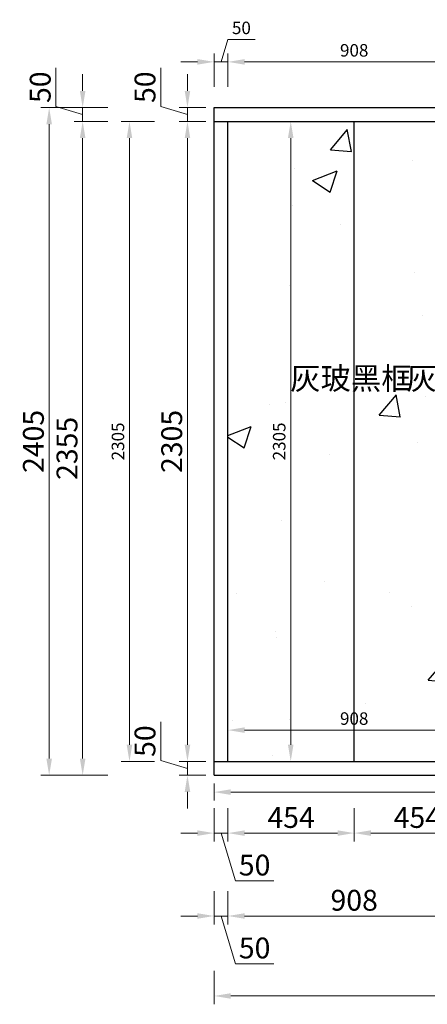
# Model space of a CAD drawing. Units: millimetres. Extents: x 91295 to 104760, y 7944 to 13960.
# Drawn here: x 91295 to 92761, y 8216 to 11762 of the extents above; entities that cross this region are included whole.
import ezdxf

# ---------------------------------------------------------------- set-up
doc = ezdxf.new("R2010")
doc.units = ezdxf.units.MM
doc.styles.get("Standard").update_dxf_attribs({"font": 'arial.ttf'})
doc.styles.add('黑体', font='simhei.ttf')
doc.dimstyles.new('ZSH-30', dxfattribs={"dimscale": 30, "dimtxt": 2.5, "dimasz": 2, "dimexe": 1, "dimexo": 1, "dimtad": 1, "dimdec": 1, "dimdsep": 46, "dimtxsty": '黑体', "dimcen": 1, "dimclrd": 96, "dimclre": 86, "dimadec": 0, "dimazin": 0, "dimtfac": 1, "dimtdec": 1, "dimtmove": 1, "dimatfit": 3, "dimfxl": 3, "dimtolj": 1, "dimlwd": 9, "dimlwe": 9, "dimarcsym": 0})

# ---------------------------------------------------------------- blocks, each defined once
blk = doc.blocks.new('*D0')
at = {"color": 86, "lineweight": 9, "transparency": 16777216}
for p, q in [((91994.3, 8922.4), (91994.3, 8802.4)), ((92044.3, 8922.4), (92044.3, 8802.4))]:
    blk.add_line(p, q, dxfattribs=at)
at = {"color": 96, "linetype": 'Continuous', "lineweight": 9, "transparency": 16777216}
for p, q in [((91934.3, 8832.4), (91874.3, 8832.4)), ((92044.3, 8832.4), (91994.3, 8832.4)), ((92044.3, 8832.4), (91994.3, 8832.4)), ((92019.3, 8832.4), (92070.8, 8660.5)), ((92104.3, 8832.4), (92164.3, 8832.4)), ((92070.8, 8660.5), (92209.4, 8660.5))]:
    blk.add_line(p, q, dxfattribs=at)
at = {"color": 96, "transparency": 16777216}
for points in [[(91934.3, 8842.4), (91934.3, 8822.4), (91994.3, 8832.4)], [(92104.3, 8842.4), (92104.3, 8822.4), (92044.3, 8832.4)]]:
    blk.add_solid(points, dxfattribs=at)
at = {"layer": 'Defpoints', "color": 0, "transparency": 16777216}
for p in [(92044.3, 9090.5), (91994.3, 9040.5), (91994.3, 8832.4)]:
    blk.add_point(p, dxfattribs=at)
at = {"color": 0, "transparency": 16777216, "insert": (92140.1, 8717.2), "char_height": 75, "attachment_point": 5, "style": '黑体'}
blk.add_mtext('\\A1;50', dxfattribs=at)
blk = doc.blocks.new('*D1')
at = {"color": 86, "lineweight": 9, "transparency": 16777216}
for p, q in [((92044.3, 8922.4), (92044.3, 8802.4)), ((92498.3, 8922.4), (92498.3, 8802.4))]:
    blk.add_line(p, q, dxfattribs=at)
at = {"color": 96, "linetype": 'Continuous', "lineweight": 9, "transparency": 16777216}
blk.add_line((92438.3, 8832.4), (92104.3, 8832.4), dxfattribs=at)
at = {"color": 96, "transparency": 16777216}
for points in [[(92104.3, 8842.4), (92104.3, 8822.4), (92044.3, 8832.4)], [(92438.3, 8842.4), (92438.3, 8822.4), (92498.3, 8832.4)]]:
    blk.add_solid(points, dxfattribs=at)
at = {"layer": 'Defpoints', "color": 0, "transparency": 16777216}
for p in [(92044.3, 9090.5), (92498.3, 9090.5), (92044.3, 8832.4)]:
    blk.add_point(p, dxfattribs=at)
at = {"color": 0, "transparency": 16777216, "insert": (92271.3, 8888.6), "char_height": 75, "attachment_point": 5, "style": '黑体'}
blk.add_mtext('\\A1;454', dxfattribs=at)
blk = doc.blocks.new('*D2')
at = {"color": 86, "lineweight": 9, "transparency": 16777216}
for p, q in [((92498.3, 8922.4), (92498.3, 8802.4)), ((92952.3, 8922.4), (92952.3, 8802.4))]:
    blk.add_line(p, q, dxfattribs=at)
at = {"color": 96, "linetype": 'Continuous', "lineweight": 9, "transparency": 16777216}
blk.add_line((92892.3, 8832.4), (92558.3, 8832.4), dxfattribs=at)
at = {"color": 96, "transparency": 16777216}
for points in [[(92558.3, 8842.4), (92558.3, 8822.4), (92498.3, 8832.4)], [(92892.3, 8842.4), (92892.3, 8822.4), (92952.3, 8832.4)]]:
    blk.add_solid(points, dxfattribs=at)
at = {"layer": 'Defpoints', "color": 0, "transparency": 16777216}
for p in [(92498.3, 9090.5), (92952.3, 9090.5), (92498.3, 8832.4)]:
    blk.add_point(p, dxfattribs=at)
at = {"color": 0, "transparency": 16777216, "insert": (92725.3, 8888.6), "char_height": 75, "attachment_point": 5, "style": '黑体'}
blk.add_mtext('\\A1;454', dxfattribs=at)
blk = doc.blocks.new('*D12')
at = {"color": 86, "lineweight": 9, "transparency": 16777216}
for p, q in [((91994.3, 8623.8), (91994.3, 8503.8)), ((92044.3, 8623.8), (92044.3, 8503.8))]:
    blk.add_line(p, q, dxfattribs=at)
at = {"color": 96, "linetype": 'Continuous', "lineweight": 9, "transparency": 16777216}
for p, q in [((91934.3, 8533.8), (91874.3, 8533.8)), ((92044.3, 8533.8), (91994.3, 8533.8)), ((92044.3, 8533.8), (91994.3, 8533.8)), ((92019.3, 8533.8), (92070.8, 8361.9)), ((92104.3, 8533.8), (92164.3, 8533.8)), ((92070.8, 8361.9), (92209.4, 8361.9))]:
    blk.add_line(p, q, dxfattribs=at)
at = {"color": 96, "transparency": 16777216}
for points in [[(91934.3, 8543.8), (91934.3, 8523.8), (91994.3, 8533.8)], [(92104.3, 8543.8), (92104.3, 8523.8), (92044.3, 8533.8)]]:
    blk.add_solid(points, dxfattribs=at)
at = {"layer": 'Defpoints', "color": 0, "transparency": 16777216}
for p in [(92044.3, 9090.5), (91994.3, 9040.5), (91994.3, 8533.8)]:
    blk.add_point(p, dxfattribs=at)
at = {"color": 0, "transparency": 16777216, "insert": (92140.1, 8418.6), "char_height": 75, "attachment_point": 5, "style": '黑体'}
blk.add_mtext('\\A1;50', dxfattribs=at)
blk = doc.blocks.new('*D13')
at = {"color": 86, "lineweight": 9, "transparency": 16777216}
for p, q in [((92044.3, 8623.8), (92044.3, 8503.8)), ((92952.3, 8623.8), (92952.3, 8503.8))]:
    blk.add_line(p, q, dxfattribs=at)
at = {"color": 96, "linetype": 'Continuous', "lineweight": 9, "transparency": 16777216}
blk.add_line((92104.3, 8533.8), (92892.3, 8533.8), dxfattribs=at)
at = {"color": 96, "transparency": 16777216}
for points in [[(92104.3, 8543.8), (92104.3, 8523.8), (92044.3, 8533.8)], [(92892.3, 8543.8), (92892.3, 8523.8), (92952.3, 8533.8)]]:
    blk.add_solid(points, dxfattribs=at)
at = {"layer": 'Defpoints', "color": 0, "transparency": 16777216}
for p in [(92044.3, 9090.5), (92952.3, 9090.5), (92952.3, 8533.8)]:
    blk.add_point(p, dxfattribs=at)
at = {"color": 0, "transparency": 16777216, "insert": (92498.3, 8590.5), "char_height": 75, "attachment_point": 5, "style": '黑体'}
blk.add_mtext('\\A1;908', dxfattribs=at)
blk = doc.blocks.new('*D16')
at = {"color": 86, "lineweight": 9, "transparency": 16777216}
for p, q in [((91994.3, 8335.8), (91994.3, 8215.8)), ((97104.3, 8335.8), (97104.3, 8215.8))]:
    blk.add_line(p, q, dxfattribs=at)
at = {"color": 96, "linetype": 'Continuous', "lineweight": 9, "transparency": 16777216}
blk.add_line((97044.3, 8245.8), (92054.3, 8245.8), dxfattribs=at)
at = {"color": 96, "transparency": 16777216}
for points in [[(92054.3, 8255.8), (92054.3, 8235.8), (91994.3, 8245.8)], [(97044.3, 8255.8), (97044.3, 8235.8), (97104.3, 8245.8)]]:
    blk.add_solid(points, dxfattribs=at)
at = {"layer": 'Defpoints', "color": 0, "transparency": 16777216}
for p in [(91994.3, 9040.5), (97104.3, 9040.5), (91994.3, 8245.8)]:
    blk.add_point(p, dxfattribs=at)
at = {"color": 0, "transparency": 16777216, "insert": (94549.3, 8302.5), "char_height": 75, "attachment_point": 5, "style": '黑体'}
blk.add_mtext('\\A1;5110', dxfattribs=at)
blk = doc.blocks.new('*D29')
at = {"color": 96, "linetype": 'Continuous', "lineweight": 9, "transparency": 16777216}
for p, q in [((91802.5, 9094.4), (91802.5, 9233)), ((91898.6, 9150.5), (91898.6, 9210.5)), ((91898.6, 9065.5), (91802.5, 9094.4)), ((91898.6, 9040.5), (91898.6, 9090.5)), ((91898.6, 9040.5), (91898.6, 9090.5)), ((91898.6, 8980.5), (91898.6, 8920.5))]:
    blk.add_line(p, q, dxfattribs=at)
at = {"color": 86, "lineweight": 9, "transparency": 16777216}
for p, q in [((91964.3, 9090.5), (91868.6, 9090.5)), ((91964.3, 9040.5), (91868.6, 9040.5))]:
    blk.add_line(p, q, dxfattribs=at)
at = {"color": 96, "transparency": 16777216}
for points in [[(91888.6, 9150.5), (91908.6, 9150.5), (91898.6, 9090.5)], [(91888.6, 8980.5), (91908.6, 8980.5), (91898.6, 9040.5)]]:
    blk.add_solid(points, dxfattribs=at)
at = {"layer": 'Defpoints', "color": 0, "transparency": 16777216}
for p in [(91898.6, 9090.5), (91994.3, 9090.5), (91994.3, 9040.5)]:
    blk.add_point(p, dxfattribs=at)
at = {"color": 0, "transparency": 16777216, "insert": (91745.8, 9163.7), "char_height": 75, "attachment_point": 5, "rotation": 90, "style": '黑体'}
blk.add_mtext('\\A1;50', dxfattribs=at)
blk = doc.blocks.new('*D30')
at = {"color": 86, "lineweight": 9, "transparency": 16777216}
for p, q in [((91964.3, 11395.5), (91868.6, 11395.5)), ((91964.3, 9090.5), (91868.6, 9090.5))]:
    blk.add_line(p, q, dxfattribs=at)
at = {"color": 96, "linetype": 'Continuous', "lineweight": 9, "transparency": 16777216}
blk.add_line((91898.6, 9150.5), (91898.6, 11335.5), dxfattribs=at)
at = {"color": 96, "transparency": 16777216}
for points in [[(91888.6, 11335.5), (91908.6, 11335.5), (91898.6, 11395.5)], [(91888.6, 9150.5), (91908.6, 9150.5), (91898.6, 9090.5)]]:
    blk.add_solid(points, dxfattribs=at)
at = {"layer": 'Defpoints', "color": 0, "transparency": 16777216}
for p in [(91898.6, 11395.5), (91994.3, 11395.5), (91994.3, 9090.5)]:
    blk.add_point(p, dxfattribs=at)
at = {"color": 0, "transparency": 16777216, "insert": (91841.9, 10243), "char_height": 75, "attachment_point": 5, "rotation": 90, "style": '黑体'}
blk.add_mtext('\\A1;2305', dxfattribs=at)
blk = doc.blocks.new('*D31')
at = {"color": 96, "linetype": 'Continuous', "lineweight": 9, "transparency": 16777216}
for p, q in [((91802.5, 11449.4), (91802.5, 11588)), ((91898.6, 11505.5), (91898.6, 11565.5)), ((91898.6, 11420.5), (91802.5, 11449.4)), ((91898.6, 11445.5), (91898.6, 11395.5)), ((91898.6, 11445.5), (91898.6, 11395.5)), ((91898.6, 11335.5), (91898.6, 11275.5))]:
    blk.add_line(p, q, dxfattribs=at)
at = {"color": 86, "lineweight": 9, "transparency": 16777216}
for p, q in [((91964.3, 11445.5), (91868.6, 11445.5)), ((91964.3, 11395.5), (91868.6, 11395.5))]:
    blk.add_line(p, q, dxfattribs=at)
at = {"color": 96, "transparency": 16777216}
for points in [[(91888.6, 11505.5), (91908.6, 11505.5), (91898.6, 11445.5)], [(91888.6, 11335.5), (91908.6, 11335.5), (91898.6, 11395.5)]]:
    blk.add_solid(points, dxfattribs=at)
at = {"layer": 'Defpoints', "color": 0, "transparency": 16777216}
for p in [(91994.3, 11445.5), (91898.6, 11395.5), (91994.3, 11395.5)]:
    blk.add_point(p, dxfattribs=at)
at = {"color": 0, "transparency": 16777216, "insert": (91745.8, 11518.7), "char_height": 75, "attachment_point": 5, "rotation": 90, "style": '黑体'}
blk.add_mtext('\\A1;50', dxfattribs=at)
blk = doc.blocks.new('*D32')
at = {"color": 86, "lineweight": 9, "transparency": 16777216}
for p, q in [((91611.6, 11395.5), (91491.6, 11395.5)), ((91611.6, 9040.5), (91491.6, 9040.5))]:
    blk.add_line(p, q, dxfattribs=at)
at = {"color": 96, "linetype": 'Continuous', "lineweight": 9, "transparency": 16777216}
blk.add_line((91521.6, 11335.5), (91521.6, 9100.5), dxfattribs=at)
at = {"color": 96, "transparency": 16777216}
for points in [[(91511.6, 11335.5), (91531.6, 11335.5), (91521.6, 11395.5)], [(91511.6, 9100.5), (91531.6, 9100.5), (91521.6, 9040.5)]]:
    blk.add_solid(points, dxfattribs=at)
at = {"layer": 'Defpoints', "color": 0, "transparency": 16777216}
for p in [(91994.3, 11395.5), (91521.6, 9040.5), (91994.3, 9040.5)]:
    blk.add_point(p, dxfattribs=at)
at = {"color": 0, "transparency": 16777216, "insert": (91465.3, 10218), "char_height": 75, "attachment_point": 5, "rotation": 90, "style": '黑体'}
blk.add_mtext('\\A1;2355', dxfattribs=at)
blk = doc.blocks.new('*D33')
at = {"color": 96, "linetype": 'Continuous', "lineweight": 9, "transparency": 16777216}
for p, q in [((91425.5, 11449.4), (91425.5, 11588)), ((91521.6, 11505.5), (91521.6, 11565.5)), ((91521.6, 11420.5), (91425.5, 11449.4)), ((91521.6, 11445.5), (91521.6, 11395.5)), ((91521.6, 11445.5), (91521.6, 11395.5)), ((91521.6, 11335.5), (91521.6, 11275.5))]:
    blk.add_line(p, q, dxfattribs=at)
at = {"color": 86, "lineweight": 9, "transparency": 16777216}
for p, q in [((91611.6, 11445.5), (91491.6, 11445.5)), ((91611.6, 11395.5), (91491.6, 11395.5))]:
    blk.add_line(p, q, dxfattribs=at)
at = {"color": 96, "transparency": 16777216}
for points in [[(91511.6, 11505.5), (91531.6, 11505.5), (91521.6, 11445.5)], [(91511.6, 11335.5), (91531.6, 11335.5), (91521.6, 11395.5)]]:
    blk.add_solid(points, dxfattribs=at)
at = {"layer": 'Defpoints', "color": 0, "transparency": 16777216}
for p in [(91994.3, 11445.5), (91521.6, 11395.5), (91994.3, 11395.5)]:
    blk.add_point(p, dxfattribs=at)
at = {"color": 0, "transparency": 16777216, "insert": (91368.9, 11518.7), "char_height": 75, "attachment_point": 5, "rotation": 90, "style": '黑体'}
blk.add_mtext('\\A1;50', dxfattribs=at)
blk = doc.blocks.new('*D34')
at = {"color": 86, "lineweight": 9, "transparency": 16777216}
for p, q in [((91491.1, 11445.5), (91371.1, 11445.5)), ((91491.1, 9040.5), (91371.1, 9040.5))]:
    blk.add_line(p, q, dxfattribs=at)
at = {"color": 96, "linetype": 'Continuous', "lineweight": 9, "transparency": 16777216}
blk.add_line((91401.1, 9100.5), (91401.1, 11385.5), dxfattribs=at)
at = {"color": 96, "transparency": 16777216}
for points in [[(91391.1, 11385.5), (91411.1, 11385.5), (91401.1, 11445.5)], [(91391.1, 9100.5), (91411.1, 9100.5), (91401.1, 9040.5)]]:
    blk.add_solid(points, dxfattribs=at)
at = {"layer": 'Defpoints', "color": 0, "transparency": 16777216}
for p in [(91401.1, 11445.5), (92347.2, 11445.5), (92347.2, 9040.5)]:
    blk.add_point(p, dxfattribs=at)
at = {"color": 0, "transparency": 16777216, "insert": (91344.4, 10243), "char_height": 75, "attachment_point": 5, "rotation": 90, "style": '黑体'}
blk.add_mtext('\\A1;2405', dxfattribs=at)
blk = doc.blocks.new('*D120')
at = {"color": 86, "lineweight": 9, "transparency": 16777216}
for p, q in [((92044.3, 9120.5), (92044.3, 9233.3)), ((92952.3, 9120.5), (92952.3, 9233.3))]:
    blk.add_line(p, q, dxfattribs=at)
at = {"color": 96, "linetype": 'Continuous', "lineweight": 9, "transparency": 16777216}
blk.add_line((92104.3, 9203.3), (92892.3, 9203.3), dxfattribs=at)
at = {"color": 96, "transparency": 16777216}
for points in [[(92104.3, 9213.3), (92104.3, 9193.3), (92044.3, 9203.3)], [(92892.3, 9213.3), (92892.3, 9193.3), (92952.3, 9203.3)]]:
    blk.add_solid(points, dxfattribs=at)
at = {"layer": 'Defpoints', "color": 0, "transparency": 16777216}
for p in [(92952.3, 9203.3), (92044.3, 9090.5), (92952.3, 9090.5)]:
    blk.add_point(p, dxfattribs=at)
at = {"color": 0, "transparency": 16777216, "insert": (92498.3, 9244.8), "char_height": 45, "attachment_point": 5, "style": '黑体'}
blk.add_mtext('\\A1;908', dxfattribs=at)
blk = doc.blocks.new('*D133')
at = {"color": 96, "linetype": 'Continuous', "lineweight": 9, "transparency": 16777216}
for p, q in [((92019.3, 11610), (92043.5, 11690.9)), ((92043.5, 11690.9), (92141.7, 11690.9)), ((91934.3, 11610), (91874.3, 11610)), ((91994.3, 11610), (92044.3, 11610)), ((91994.3, 11610), (92044.3, 11610)), ((92104.3, 11610), (92164.3, 11610))]:
    blk.add_line(p, q, dxfattribs=at)
at = {"color": 86, "lineweight": 9, "transparency": 16777216}
for p, q in [((91994.3, 11520), (91994.3, 11640)), ((92044.3, 11520), (92044.3, 11640))]:
    blk.add_line(p, q, dxfattribs=at)
at = {"color": 96, "transparency": 16777216}
for points in [[(91934.3, 11620), (91934.3, 11600), (91994.3, 11610)], [(92104.3, 11620), (92104.3, 11600), (92044.3, 11610)]]:
    blk.add_solid(points, dxfattribs=at)
at = {"layer": 'Defpoints', "color": 0, "transparency": 16777216}
for p in [(92044.3, 11610), (91994.3, 11445.5), (92044.3, 11395.5)]:
    blk.add_point(p, dxfattribs=at)
at = {"color": 0, "transparency": 16777216, "insert": (92092.6, 11732.4), "char_height": 45, "attachment_point": 5, "style": '黑体'}
blk.add_mtext('\\A1;50', dxfattribs=at)
blk = doc.blocks.new('*D134')
at = {"color": 86, "lineweight": 9, "transparency": 16777216}
for p, q in [((92044.3, 11520), (92044.3, 11640)), ((92952.3, 11520), (92952.3, 11640))]:
    blk.add_line(p, q, dxfattribs=at)
at = {"color": 96, "linetype": 'Continuous', "lineweight": 9, "transparency": 16777216}
blk.add_line((92104.3, 11610), (92892.3, 11610), dxfattribs=at)
at = {"color": 96, "transparency": 16777216}
for points in [[(92104.3, 11620), (92104.3, 11600), (92044.3, 11610)], [(92892.3, 11620), (92892.3, 11600), (92952.3, 11610)]]:
    blk.add_solid(points, dxfattribs=at)
at = {"layer": 'Defpoints', "color": 0, "transparency": 16777216}
for p in [(92952.3, 11610), (92044.3, 11395.5), (92952.3, 11395.5)]:
    blk.add_point(p, dxfattribs=at)
at = {"color": 0, "transparency": 16777216, "insert": (92498.3, 11651.5), "char_height": 45, "attachment_point": 5, "style": '黑体'}
blk.add_mtext('\\A1;908', dxfattribs=at)
blk = doc.blocks.new('*D159')
at = {"color": 86, "lineweight": 9, "transparency": 16777216}
for p, q in [((93860.3, 9060.5), (93860.3, 8950)), ((91994.3, 9010.5), (91994.3, 8950))]:
    blk.add_line(p, q, dxfattribs=at)
at = {"color": 96, "linetype": 'Continuous', "lineweight": 9, "transparency": 16777216}
blk.add_line((92054.3, 8980), (93800.3, 8980), dxfattribs=at)
at = {"color": 96, "transparency": 16777216}
for points in [[(92054.3, 8990), (92054.3, 8970), (91994.3, 8980)], [(93800.3, 8990), (93800.3, 8970), (93860.3, 8980)]]:
    blk.add_solid(points, dxfattribs=at)
at = {"layer": 'Defpoints', "color": 0, "transparency": 16777216}
for p in [(93860.3, 9090.5), (91994.3, 9040.5), (93860.3, 8980)]:
    blk.add_point(p, dxfattribs=at)
at = {"color": 0, "transparency": 16777216, "insert": (92927.3, 9021.2), "char_height": 45, "attachment_point": 5, "style": '黑体'}
blk.add_mtext('\\A1;1866', dxfattribs=at)
blk = doc.blocks.new('*D161')
at = {"color": 86, "lineweight": 9, "transparency": 16777216}
for p, q in [((91780, 11395.5), (91660, 11395.5)), ((91780, 9090.5), (91660, 9090.5))]:
    blk.add_line(p, q, dxfattribs=at)
at = {"color": 96, "linetype": 'Continuous', "lineweight": 9, "transparency": 16777216}
blk.add_line((91690, 9150.5), (91690, 11335.5), dxfattribs=at)
at = {"color": 96, "transparency": 16777216}
for points in [[(91680, 11335.5), (91700, 11335.5), (91690, 11395.5)], [(91680, 9150.5), (91700, 9150.5), (91690, 9090.5)]]:
    blk.add_solid(points, dxfattribs=at)
at = {"layer": 'Defpoints', "color": 0, "transparency": 16777216}
for p in [(91690, 11395.5), (92044.3, 11395.5), (92044.3, 9090.5)]:
    blk.add_point(p, dxfattribs=at)
at = {"color": 0, "transparency": 16777216, "insert": (91648.5, 10243), "char_height": 45, "attachment_point": 5, "rotation": 90, "style": '黑体'}
blk.add_mtext('\\A1;2305', dxfattribs=at)
blk = doc.blocks.new('*D164')
at = {"color": 86, "lineweight": 9, "transparency": 16777216}
for p, q in [((92180, 11395.5), (92300, 11395.5)), ((92180, 9090.5), (92300, 9090.5))]:
    blk.add_line(p, q, dxfattribs=at)
at = {"color": 96, "linetype": 'Continuous', "lineweight": 9, "transparency": 16777216}
blk.add_line((92270, 9150.5), (92270, 11335.5), dxfattribs=at)
at = {"color": 96, "transparency": 16777216}
for points in [[(92260, 11335.5), (92280, 11335.5), (92270, 11395.5)], [(92260, 9150.5), (92280, 9150.5), (92270, 9090.5)]]:
    blk.add_solid(points, dxfattribs=at)
at = {"layer": 'Defpoints', "color": 0, "transparency": 16777216}
for p in [(92044.3, 11395.5), (92270, 11395.5), (92044.3, 9090.5)]:
    blk.add_point(p, dxfattribs=at)
at = {"color": 0, "transparency": 16777216, "insert": (92228.5, 10243), "char_height": 45, "attachment_point": 5, "rotation": 90, "style": '黑体'}
blk.add_mtext('\\A1;2305', dxfattribs=at)

msp = doc.modelspace()

# ---------------------------------------------------------------- hatches: boundary and pattern name
h = msp.add_hatch()
h.set_pattern_fill('AR-CONC', color=256, scale=5)
h.set_pattern_definition([(50, (-1649.2, 11063.2), (910.9233, -79.6954), [95.25, -1047.75]), (355, (-1649.2, 11063.2), (-176.217, 955.284), [76.2, -838.203]), (100.4514, (-1573.3, 11056.5), (734.706, 875.589), [80.95, -890.451]), (46.1842, (-1649.2, 11317.2), (1355.395, -210.212), [142.875, -1571.625]), (96.6356, (-1536.3, 11299.7), (1187.02, 1237.13), [121.425, -1335.678]), (351.1842, (-1649.2, 11317.2), (1187.02, 1237.13), [114.3, -1257.299]), (21, (-1522.2, 11253.7), (758.072, -511.326), [95.25, -1047.75]), (326, (-1522.2, 11253.7), (309.01, 920.94), [76.2, -838.2]), (71.4514, (-1459, 11211.1), (1067.082, 409.614), [80.95, -890.45]), (37.5, (-1649.2, 11063.18), (15.443, 422.7752), [0, -828.04, 0, -850.9, 0, -841.375]), (7.5, (-1649.2, 11063.18), (334.0983, 500.9029), [0, -485.14, 0, -808.99, 0, -320.675]), (327.5, (-1932.42, 11063.18), (677.953, -28.6437), [0, -317.5, 0, -990.6, 0, -1314.45]), (317.5, (-2059.4, 11063.2), (740.646, 127.1325), [0, -412.75, 0, -657.86, 0, -933.45])])
h.paths.add_polyline_path([(92952.25, 11395.55), (92498.25, 11395.55), (92498.25, 9090.55), (92952.25, 9090.55)])
h.paths.add_polyline_path([(92498.25, 11395.55), (92044.25, 11395.55), (92044.25, 9090.55), (92498.25, 9090.55)])
h.paths.add_polyline_path([(92240.53, 9942.54), (92398.52, 9942.54), (92398.52, 10534.5), (92240.53, 10534.5)], flags=24)

# ---------------------------------------------------------------- linework, layer by layer
for p, q in [((91994.25, 9040.55), (91994.25, 11445.55)), ((91994.25, 11445.55), (97104.25, 11445.55)), ((91994.25, 11395.55), (97084.25, 11395.55)), ((92044.25, 9090.55), (92044.25, 11395.55)), ((92498.25, 9090.55), (92498.25, 11395.55)), ((91994.25, 9090.55), (96130.25, 9090.55)), ((91994.25, 9040.55), (97104.25, 9040.55))]:
    msp.add_line(p, q)

# ---------------------------------------------------------------- texts
at = {"char_height": 80, "attachment_point": 1}
for insert in [(92268.13, 10510.03), (92686.12, 10510.03)]:
    msp.add_mtext_dynamic_manual_height_columns('{\\fSimSun|b0|i0|c134|p2;灰玻黑框}', width=80, gutter_width=12.5, heights=[0], dxfattribs=dict(at, insert=insert))

# ---------------------------------------------------------------- dimensions: what is measured, and where the dimension line sits
for base, p1, p2, override, picture, middle in [((92044.25, 11610), (91994.25, 11445.55), (92044.25, 11395.55), {"dimtxt": 1.5, "dimfxlon": 1}, '*D133', (92062.27, 11732.38)), ((92952.25, 11610), (92044.25, 11395.55), (92952.25, 11395.55), {"dimtxt": 1.5, "dimfxlon": 1}, '*D134', (92498.25, 11651.5)), ((92952.25, 9203.29), (92044.25, 9090.55), (92952.25, 9090.55), {"dimtxt": 1.5, "dimfxlon": 1}, '*D120', (92498.25, 9244.8)), ((91994.25, 8832.4), (92044.25, 9090.55), (91994.25, 9040.55), {"dimfxlon": 1}, '*D0', (92089.57, 8717.18)), ((91994.25, 8533.83), (92044.25, 9090.55), (91994.25, 9040.55), {"dimfxlon": 1}, '*D12', (92089.57, 8418.61)), ((93860.25, 8980), (91994.25, 9040.55), (93860.25, 9090.55), {"dimtxt": 1.5, "dimfxlon": 1}, '*D159', (92927.25, 9021.25)), ((92044.25, 8832.4), (92498.25, 9090.55), (92044.25, 9090.55), {"dimfxlon": 1}, '*D1', (92271.25, 8888.65)), ((92952.25, 8533.83), (92044.25, 9090.55), (92952.25, 9090.55), {"dimfxlon": 1}, '*D13', (92498.25, 8590.5)), ((92498.25, 8832.4), (92952.25, 9090.55), (92498.25, 9090.55), {"dimfxlon": 1}, '*D2', (92725.25, 8888.65)), ((91994.25, 8245.78), (97104.25, 9040.55), (91994.25, 9040.55), {"dimfxlon": 1}, '*D16', (94549.25, 8302.45))]:
    dim = msp.add_linear_dim(base=base, p1=p1, p2=p2, dimstyle='ZSH-30', override=override)
    dim.commit()
    dim.dimension.update_dxf_attribs({"geometry": picture, "text_midpoint": middle})
for base, p1, p2, angle, override, picture, middle in [((91521.59, 11395.55), (91994.25, 11445.55), (91994.25, 11395.55), 270, {"dimfxlon": 1}, '*D33', (91368.87, 11468.11)), ((91898.56, 11395.55), (91994.25, 11445.55), (91994.25, 11395.55), 270, {"dimfxlon": 1}, '*D31', (91745.85, 11468.11)), ((91401.06, 11445.55), (92347.19, 9040.55), (92347.19, 11445.55), 270, {"dimfxlon": 1}, '*D34', (91344.39, 10243.05)), ((91521.59, 9040.55), (91994.25, 11395.55), (91994.25, 9040.55), 270, {"dimfxlon": 1}, '*D32', (91465.34, 10218.05)), ((91690, 11395.55), (92044.25, 9090.55), (92044.25, 11395.55), 90, {"dimtxt": 1.5, "dimfxlon": 1}, '*D161', (91648.5, 10243.05)), ((91898.56, 11395.55), (91994.25, 9090.55), (91994.25, 11395.55), 270, {"dimfxlon": 1}, '*D30', (91841.89, 10243.05)), ((92270, 11395.55), (92044.25, 9090.55), (92044.25, 11395.55), 90, {"dimtxt": 1.5, "dimfxlon": 1}, '*D164', (92228.5, 10243.05)), ((91898.56, 9090.55), (91994.25, 9040.55), (91994.25, 9090.55), 270, {"dimfxlon": 1}, '*D29', (91745.85, 9113.11))]:
    dim = msp.add_linear_dim(base=base, p1=p1, p2=p2, angle=angle, dimstyle='ZSH-30', override=override)
    dim.commit()
    dim.dimension.update_dxf_attribs({"geometry": picture, "text_midpoint": middle})

doc.saveas('drawing.dxf')
